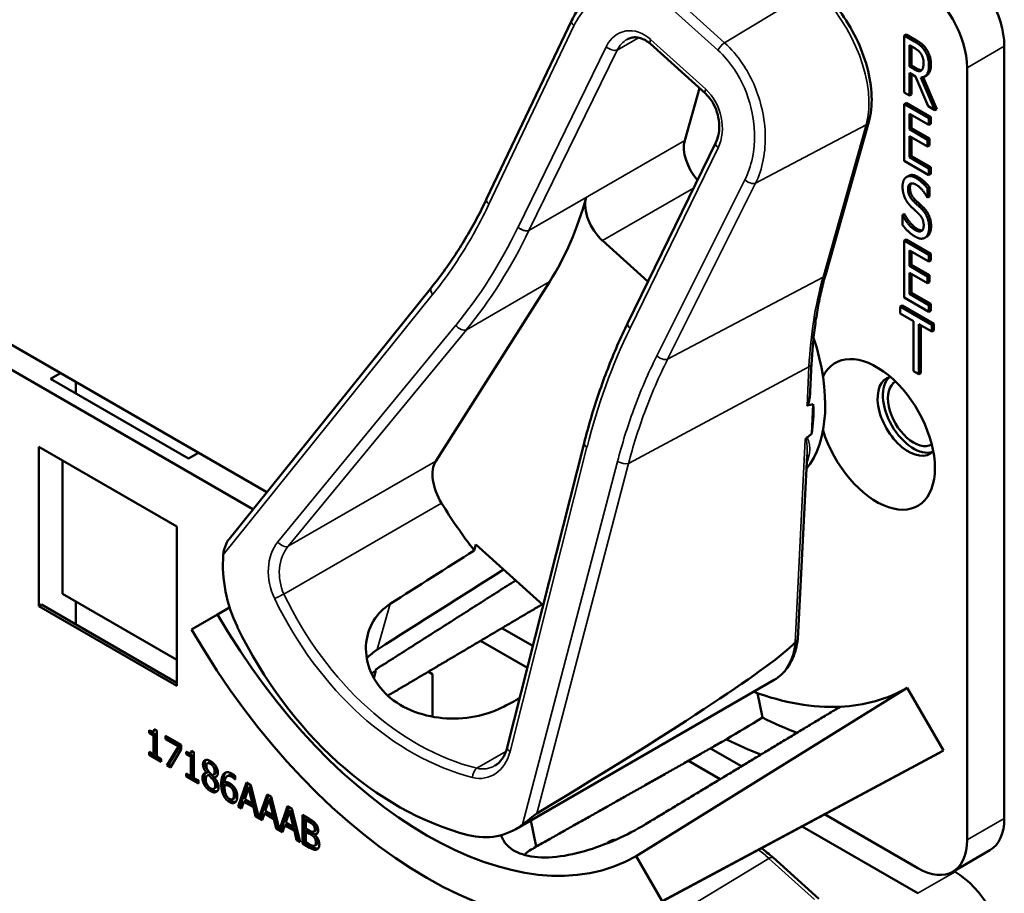
# Model space of a CAD drawing. Units: inches. Extents: x 1 to 190, y 1 to 147.
# Drawn here: x 174 to 175, y 126 to 127 of the extents above; entities that cross this region are included whole.
import ezdxf

# ---------------------------------------------------------------- set-up
doc = ezdxf.new("R2010")
doc.units = ezdxf.units.IN
doc.header["$LTSCALE"] = 8.695652
doc.header["$MEASUREMENT"] = 0
doc.layers.add('Visible (ANSI)', color=7, linetype='Continuous', lineweight=50)
doc.layers.add('Visible Narrow (ANSI)', color=7, linetype='Continuous', lineweight=35)

msp = doc.modelspace()

# ---------------------------------------------------------------- linework, layer by layer
at = {"layer": 'Visible (ANSI)'}
for p, q in [((174.4975, 127.0337), (174.6102, 127.2703)), ((175.0535, 127.2515), (175.0508, 127.25)), ((175.0508, 127.1745), (175.0508, 127.25)), ((175.0508, 127.25), (175.0643, 127.2422)), ((175.0535, 127.2515), (175.067, 127.2437)), ((174.7873, 127.1732), (174.7144, 127.239)), ((175.0578, 127.2089), (175.0578, 127.2373)), ((175.0578, 127.2373), (175.0647, 127.2333)), ((175.0604, 127.2358), (175.0604, 127.2104)), ((175.1834, 126.2129), (175.1834, 127.2359)), ((175.0604, 127.2104), (175.0578, 127.2089)), ((175.0639, 127.2054), (175.0578, 127.2089)), ((175.0604, 127.2104), (175.0665, 127.2069)), ((175.1343, 127.2075), (175.1343, 126.1846)), ((175.0657, 127.196), (175.0578, 127.2005)), ((175.0578, 127.2005), (175.0578, 127.1705)), ((175.0604, 127.199), (175.0604, 127.172)), ((175.0823, 127.1564), (175.0657, 127.196)), ((175.0727, 127.1947), (175.0913, 127.1512)), ((175.0758, 127.1951), (175.0939, 127.1527)), ((175.0805, 127.1974), (175.0779, 127.1959)), ((174.7796, 127.1802), (174.76, 127.111)), ((175.0578, 127.1705), (175.0508, 127.1745)), ((175.0604, 127.172), (175.0578, 127.1705)), ((175.0535, 127.161), (175.0508, 127.1594)), ((175.0508, 127.1594), (175.0835, 127.1406)), ((175.0508, 127.084), (175.0508, 127.1594)), ((175.0535, 127.161), (175.0861, 127.1421)), ((175.0913, 127.1512), (175.0823, 127.1564)), ((175.0939, 127.1527), (175.0913, 127.1512)), ((175.0835, 127.1317), (175.0578, 127.1465)), ((175.0578, 127.1465), (175.0578, 127.1259)), ((175.0604, 127.145), (175.0604, 127.1274)), ((175.0861, 127.1421), (175.0835, 127.1406)), ((175.0835, 127.1406), (175.0835, 127.1317)), ((175.0861, 127.1421), (175.0861, 127.1332)), ((174.9467, 126.9341), (175.0038, 127.1358)), ((175.0604, 127.1274), (175.0578, 127.1259)), ((175.0578, 127.1259), (175.0818, 127.112)), ((175.0604, 127.1274), (175.0844, 127.1135)), ((175.0861, 127.1332), (175.0835, 127.1317)), ((175.0818, 127.1031), (175.0578, 127.1169)), ((175.0578, 127.1169), (175.0578, 127.0889)), ((175.0604, 127.1154), (175.0604, 127.0904)), ((175.0844, 127.1135), (175.0818, 127.112)), ((175.0844, 127.1135), (175.0844, 127.1046)), ((174.6845, 126.8696), (174.8012, 127.1086)), ((175.0818, 127.112), (175.0818, 127.1031)), ((175.0844, 127.1046), (175.0818, 127.1031)), ((175.0604, 127.0904), (175.0578, 127.0889)), ((175.0578, 127.0889), (175.0835, 127.0741)), ((175.0604, 127.0904), (175.0861, 127.0756)), ((175.0835, 127.0651), (175.0508, 127.084)), ((175.0861, 127.0756), (175.0835, 127.0741)), ((175.0835, 127.0741), (175.0835, 127.0651)), ((175.0861, 127.0756), (175.0861, 127.0667)), ((175.0567, 127.0643), (175.0541, 127.0628)), ((175.0861, 127.0667), (175.0835, 127.0651)), ((175.0844, 127.049), (175.0818, 127.0475)), ((175.0818, 127.0475), (175.0818, 127.0355)), ((175.0844, 127.049), (175.0844, 127.037)), ((175.0818, 127.0355), (175.0812, 127.0358)), ((175.0844, 127.037), (175.0818, 127.0355)), ((175.0509, 127.0136), (175.0483, 127.0121)), ((175.0483, 126.9995), (175.0483, 127.0121)), ((175.0483, 127.0121), (175.0487, 127.0118)), ((175.0513, 127.0133), (175.0487, 127.0118)), ((175.0509, 127.0136), (175.0513, 127.0133)), ((175.0808, 126.9837), (175.0782, 126.9821)), ((175.0817, 126.9842), (175.0791, 126.9827)), ((174.651, 126.9784), (174.7112, 126.9241)), ((175.0535, 126.9799), (175.0508, 126.9784)), ((175.0508, 126.9784), (175.0835, 126.9595)), ((175.0508, 126.903), (175.0508, 126.9784)), ((175.0535, 126.9799), (175.0861, 126.961)), ((175.0835, 126.9506), (175.0578, 126.9655)), ((175.0578, 126.9655), (175.0578, 126.9448)), ((175.0604, 126.964), (175.0604, 126.9463)), ((175.0861, 126.961), (175.0835, 126.9595)), ((175.0835, 126.9595), (175.0835, 126.9506)), ((175.0861, 126.961), (175.0861, 126.9521)), ((175.0604, 126.9463), (175.0578, 126.9448)), ((175.0578, 126.9448), (175.0818, 126.931)), ((175.0604, 126.9463), (175.0844, 126.9325)), ((175.0861, 126.9521), (175.0835, 126.9506)), ((174.2061, 126.645), (173.7066, 126.9334)), ((175.0818, 126.922), (175.0578, 126.9359)), ((175.0578, 126.9359), (175.0578, 126.9079)), ((175.0604, 126.9344), (175.0604, 126.9094)), ((175.0844, 126.9325), (175.0818, 126.931)), ((175.0818, 126.931), (175.0818, 126.922)), ((175.0844, 126.9325), (175.0844, 126.9235)), ((173.6767, 126.9174), (174.1878, 126.6224)), ((174.4301, 126.6862), (174.581, 126.9241)), ((175.0844, 126.9235), (175.0818, 126.922)), ((174.1562, 126.583), (174.4243, 126.9163)), ((175.0604, 126.9094), (175.0578, 126.9079)), ((175.0578, 126.9079), (175.0835, 126.893)), ((175.0604, 126.9094), (175.0861, 126.8945)), ((175.0481, 126.8925), (175.0455, 126.891)), ((175.0455, 126.882), (175.0455, 126.891)), ((175.0455, 126.891), (175.0875, 126.8667)), ((175.0481, 126.8925), (175.0901, 126.8682)), ((175.0835, 126.8841), (175.0508, 126.903)), ((175.0861, 126.8945), (175.0835, 126.893)), ((175.0835, 126.893), (175.0835, 126.8841)), ((175.0861, 126.8945), (175.0861, 126.8856)), ((175.063, 126.8719), (175.0455, 126.882)), ((175.0861, 126.8856), (175.0835, 126.8841)), ((174.6845, 126.8695), (174.6845, 126.8696)), ((175.063, 126.8054), (175.063, 126.8719)), ((175.0875, 126.8578), (175.07, 126.8679)), ((175.07, 126.8679), (175.07, 126.8014)), ((175.0726, 126.8664), (175.0726, 126.8029)), ((175.0901, 126.8682), (175.0875, 126.8667)), ((175.0875, 126.8667), (175.0875, 126.8578)), ((175.0901, 126.8682), (175.0901, 126.8593)), ((175.0901, 126.8593), (175.0875, 126.8578)), ((174.9262, 126.7789), (174.9281, 126.816)), ((173.9197, 126.7953), (173.9327, 126.8029)), ((175.07, 126.8014), (175.063, 126.8054)), ((175.0726, 126.8029), (175.07, 126.8014)), ((174.1026, 126.6897), (173.9197, 126.7953)), ((173.9531, 126.7911), (173.9531, 126.776)), ((174.9283, 126.7227), (174.9302, 126.7615)), ((174.5247, 126.3068), (174.6267, 126.7101)), ((173.904, 126.4942), (173.904, 126.7054)), ((173.904, 126.7054), (174.0869, 126.5998)), ((174.1156, 126.6972), (174.1026, 126.6897)), ((173.9353, 126.6873), (173.9353, 126.5105)), ((174.9098, 126.4507), (174.922, 126.6943)), ((174.0869, 126.5998), (174.0869, 126.3886)), ((174.481, 126.568), (174.4832, 126.576)), ((174.4832, 126.576), (174.5724, 126.4955)), ((173.9353, 126.5105), (174.0869, 126.423)), ((173.9531, 126.5002), (173.9531, 126.4699)), ((173.904, 126.4942), (173.9075, 126.4962)), ((174.0869, 126.3886), (173.904, 126.4942)), ((174.0869, 126.3926), (173.9075, 126.4962)), ((174.1569, 126.4923), (174.141, 126.4831)), ((174.1065, 126.4632), (174.141, 126.4831)), ((174.5588, 126.4414), (174.5178, 126.465)), ((174.4894, 126.4482), (174.5514, 126.4124)), ((174.3507, 126.4088), (174.348, 126.3985)), ((174.4203, 126.4073), (174.4256, 126.4042)), ((174.4256, 126.4042), (174.4256, 126.3477)), ((174.5362, 126.1988), (174.8783, 126.3963)), ((175.0546, 126.3859), (174.6955, 126.1629)), ((175.0546, 126.3859), (175.1027, 126.3027)), ((174.8565, 126.3789), (174.8631, 126.3465)), ((174.0501, 126.3263), (174.0501, 126.3298)), ((174.0557, 126.3282), (174.0583, 126.3297)), ((174.0569, 126.3312), (174.0603, 126.3292)), ((174.0501, 126.3263), (174.0527, 126.3278)), ((174.056, 126.3229), (174.0501, 126.3263)), ((174.0527, 126.3285), (174.0527, 126.3278)), ((174.0527, 126.3278), (174.0587, 126.3244)), ((174.056, 126.3229), (174.0587, 126.3244)), ((174.056, 126.2974), (174.056, 126.3229)), ((174.0587, 126.3244), (174.0587, 126.2989)), ((174.0603, 126.3292), (174.0603, 126.295)), ((174.072, 126.3179), (174.072, 126.3223)), ((174.072, 126.3223), (174.0929, 126.3103)), ((174.072, 126.3179), (174.0746, 126.3194)), ((174.089, 126.3081), (174.072, 126.3179)), ((174.0746, 126.3208), (174.0746, 126.3194)), ((174.0746, 126.3194), (174.0916, 126.3096)), ((174.0739, 126.2832), (174.089, 126.3081)), ((174.0916, 126.3096), (174.0765, 126.2847)), ((174.0929, 126.3046), (174.0786, 126.2805)), ((174.089, 126.3081), (174.0916, 126.3096)), ((174.0929, 126.3103), (174.0929, 126.3046)), ((174.8351, 126.2819), (174.7939, 126.3056)), ((174.0501, 126.297), (174.0501, 126.3009)), ((174.0501, 126.3009), (174.056, 126.2974)), ((174.0501, 126.297), (174.0527, 126.2985)), ((174.0661, 126.2877), (174.0501, 126.297)), ((174.0527, 126.2993), (174.0527, 126.2985)), ((174.0527, 126.2985), (174.0661, 126.2907)), ((174.056, 126.2974), (174.0587, 126.2989)), ((174.0603, 126.295), (174.0661, 126.2916)), ((174.0661, 126.2916), (174.0661, 126.2877)), ((174.0995, 126.2978), (174.0995, 126.3013)), ((174.0995, 126.2978), (174.1021, 126.2993)), ((174.1055, 126.2944), (174.0995, 126.2978)), ((174.1021, 126.3), (174.1021, 126.2993)), ((174.1021, 126.2993), (174.1081, 126.2959)), ((174.1051, 126.2997), (174.1077, 126.3012)), ((174.1055, 126.2944), (174.1081, 126.2959)), ((174.1055, 126.2689), (174.1055, 126.2944)), ((174.1063, 126.3027), (174.1097, 126.3007)), ((174.1081, 126.2959), (174.1081, 126.2704)), ((174.1097, 126.3007), (174.1097, 126.2664)), ((174.7242, 126.0999), (175.0967, 126.2994)), ((175.1027, 126.3027), (174.73, 126.1032)), ((174.0739, 126.2832), (174.0765, 126.2847)), ((174.0786, 126.2805), (174.0739, 126.2832)), ((174.0765, 126.2847), (174.08, 126.2827)), ((174.1273, 126.2857), (174.13, 126.2872)), ((174.7648, 126.2892), (174.807, 126.2649)), ((174.0995, 126.2684), (174.0995, 126.2723)), ((174.0995, 126.2723), (174.1055, 126.2689)), ((174.0995, 126.2684), (174.1021, 126.27)), ((174.1156, 126.2592), (174.0995, 126.2684)), ((174.1021, 126.2708), (174.1021, 126.27)), ((174.1021, 126.27), (174.1156, 126.2622)), ((174.1055, 126.2689), (174.1081, 126.2704)), ((174.1097, 126.2664), (174.1156, 126.2631)), ((174.1264, 126.2734), (174.129, 126.2749)), ((174.1264, 126.2732), (174.129, 126.2747)), ((174.1264, 126.2732), (174.1264, 126.2734)), ((174.1276, 126.2699), (174.1303, 126.2714)), ((174.129, 126.2749), (174.129, 126.2747)), ((174.1291, 126.2704), (174.1317, 126.2719)), ((174.1339, 126.2652), (174.1365, 126.2667)), ((174.135, 126.2706), (174.1376, 126.2721)), ((174.1364, 126.2673), (174.1391, 126.2689)), ((174.1364, 126.2673), (174.1364, 126.2672)), ((174.1536, 126.2687), (174.1562, 126.2702)), ((174.1641, 126.2645), (174.1643, 126.2646)), ((174.1643, 126.2643), (174.1641, 126.2645)), ((174.1643, 126.2692), (174.1643, 126.2643)), ((174.1156, 126.2631), (174.1156, 126.2592)), ((174.1361, 126.2522), (174.1387, 126.2537)), ((174.1503, 126.2571), (174.1529, 126.2586)), ((174.1604, 126.252), (174.163, 126.2535)), ((174.1684, 126.2286), (174.1795, 126.2603)), ((174.1812, 126.2593), (174.171, 126.2302)), ((174.1821, 126.2536), (174.177, 126.2386)), ((174.1795, 126.2603), (174.1849, 126.2571)), ((174.1821, 126.2536), (174.1847, 126.2551)), ((174.1872, 126.2327), (174.1821, 126.2536)), ((174.1898, 126.2343), (174.1847, 126.2551)), ((174.1849, 126.2571), (174.1958, 126.2136)), ((174.1607, 126.2383), (174.1633, 126.2398)), ((174.177, 126.2386), (174.1872, 126.2327)), ((174.1958, 126.2136), (174.2067, 126.2446)), ((174.2084, 126.2436), (174.1984, 126.2151)), ((174.2067, 126.2446), (174.2121, 126.2415)), ((174.2093, 126.2379), (174.2119, 126.2394)), ((174.217, 126.2186), (174.2119, 126.2394)), ((174.2121, 126.2415), (174.223, 126.1979)), ((174.1684, 126.2286), (174.171, 126.2302)), ((174.1728, 126.2261), (174.1684, 126.2286)), ((174.171, 126.2302), (174.1737, 126.2286)), ((174.1758, 126.235), (174.1728, 126.2261)), ((174.1758, 126.235), (174.1784, 126.2365)), ((174.1884, 126.2277), (174.1758, 126.235)), ((174.1784, 126.2365), (174.191, 126.2292)), ((174.1872, 126.2327), (174.1898, 126.2343)), ((174.1884, 126.2277), (174.191, 126.2292)), ((174.1914, 126.2154), (174.1884, 126.2277)), ((174.191, 126.2292), (174.194, 126.2169)), ((174.2093, 126.2379), (174.2042, 126.2229)), ((174.2144, 126.2171), (174.2093, 126.2379)), ((174.223, 126.1979), (174.2338, 126.2289)), ((174.2356, 126.2279), (174.2256, 126.1994)), ((174.2338, 126.2289), (174.2392, 126.2258)), ((174.2392, 126.2258), (174.2503, 126.1814)), ((174.1914, 126.2154), (174.194, 126.2169)), ((174.2, 126.2104), (174.1914, 126.2154)), ((174.194, 126.2169), (174.1951, 126.2162)), ((174.1958, 126.2136), (174.1984, 126.2151)), ((174.1978, 126.2147), (174.2009, 126.2129)), ((174.203, 126.2193), (174.2, 126.2104)), ((174.203, 126.2193), (174.2056, 126.2208)), ((174.2156, 126.2121), (174.203, 126.2193)), ((174.2042, 126.2229), (174.2144, 126.2171)), ((174.2056, 126.2208), (174.2182, 126.2136)), ((174.2144, 126.2171), (174.217, 126.2186)), ((174.2156, 126.2121), (174.2182, 126.2136)), ((174.2185, 126.1997), (174.2156, 126.2121)), ((174.2182, 126.2136), (174.2212, 126.2012)), ((174.2364, 126.2222), (174.2314, 126.2073)), ((174.2364, 126.2222), (174.239, 126.2237)), ((174.2415, 126.2014), (174.2364, 126.2222)), ((174.2441, 126.2029), (174.239, 126.2237)), ((174.2534, 126.1796), (174.2534, 126.2176)), ((174.2534, 126.2176), (174.2622, 126.2125)), ((174.2561, 126.2161), (174.2561, 126.1811)), ((174.2578, 126.2107), (174.2604, 126.2122)), ((174.2646, 126.2098), (174.2604, 126.2122)), ((175.0689, 126.1469), (174.9452, 126.2183)), ((174.2185, 126.1997), (174.2212, 126.2012)), ((174.2272, 126.1947), (174.2185, 126.1997)), ((174.2212, 126.2012), (174.2223, 126.2006)), ((174.223, 126.1979), (174.2256, 126.1994)), ((174.2249, 126.199), (174.228, 126.1973)), ((174.2302, 126.2036), (174.2272, 126.1947)), ((174.2302, 126.2036), (174.2328, 126.2051)), ((174.2427, 126.1964), (174.2302, 126.2036)), ((174.2314, 126.2073), (174.2415, 126.2014)), ((174.2328, 126.2051), (174.2453, 126.1979)), ((174.2415, 126.2014), (174.2441, 126.2029)), ((174.262, 126.2083), (174.2578, 126.2107)), ((174.2578, 126.2107), (174.2578, 126.1996)), ((174.2578, 126.1996), (174.2628, 126.1967)), ((174.268, 126.2039), (174.2706, 126.2054)), ((174.5631, 126.1755), (174.556, 126.2102)), ((174.5631, 126.1755), (174.556, 126.2102)), ((174.9154, 126.2023), (175.0689, 126.1137)), ((174.2427, 126.1964), (174.2453, 126.1979)), ((174.2457, 126.184), (174.2427, 126.1964)), ((174.2453, 126.1979), (174.2483, 126.1855)), ((174.2578, 126.1954), (174.2604, 126.1969)), ((174.2628, 126.1925), (174.2578, 126.1954)), ((174.2578, 126.1954), (174.2578, 126.1813)), ((174.2654, 126.194), (174.2604, 126.1969)), ((174.2685, 126.1953), (174.2711, 126.1968)), ((174.2696, 126.1915), (174.2722, 126.193)), ((174.2696, 126.1915), (174.2696, 126.1914)), ((174.2457, 126.184), (174.2483, 126.1855)), ((174.2503, 126.1814), (174.2457, 126.184)), ((174.2483, 126.1855), (174.2494, 126.1849)), ((174.2534, 126.1796), (174.2561, 126.1811)), ((174.2629, 126.1741), (174.2534, 126.1796)), ((174.2561, 126.1811), (174.2655, 126.1756)), ((174.2578, 126.1813), (174.2614, 126.1793)), ((174.2697, 126.1769), (174.2723, 126.1784)), ((174.6613, 126.1828), (174.6587, 126.1813)), ((174.6955, 126.1629), (174.73, 126.1032)), ((174.9375, 126.1064), (174.8771, 126.1609)), ((175.1151, 126.1423), (175.1643, 126.1706)), ((175.1181, 126.142), (175.1164, 126.143))]:
    msp.add_line(p, q, dxfattribs=at)
for centre, major_axis, ratio, start_param, end_param in [((175.1181, 127.2736), (-0.0462, 0.08), 0.57735, 3.926991, 5.497787), ((175.0689, 127.2452), (0.0462, -0.08), 0.57735, 0.785398, 2.356194), ((174.7902, 127.0838), (-0.0222, 0.0384), 0.57735, 0.511248, 1.917234), ((174.0663, 127.54), (0.413, -0.7153), 0.57735, 0.293185, 0.515919), ((174.6595, 127.0083), (0.0222, -0.0384), 0.57735, 3.657511, 5.223637), ((174.7841, 126.8545), (0.1146, -0.1984), 0.57735, 0.221642, 1.22557), ((175.0141, 126.7217), (-0.0547, 0.0947), 0.57735, 1.196203, 6.657779), ((175.0562, 126.746), (-0.0288, 0.0499), 0.57735, 6.121997, 9.585967), ((175.0632, 126.75), (-0.0288, 0.0499), 0.57735, 0.122456, 3.019137), ((175.0632, 126.75), (0.024, -0.0416), 0.57735, 3.141188, 6.28359), ((170.1553, 124.182), (4.8008, 2.5776), 0.02857, 0.089639, 0.104942), ((174.7684, 126.8454), (-0.1146, 0.1984), 0.57735, 3.764035, 3.977771), ((170.1553, 124.182), (4.8008, 2.5776), 0.02857, 6.145768, 6.159088), ((174.4623, 126.6476), (-0.0259, 0.0448), 0.57735, 0.293185, 1.620135), ((174.6378, 126.77), (-0.2107, 0.3649), 0.57735, 1.620135, 1.801938), ((172.2793, 125.4083), (-8.2439, -5.1891), 0.020319, 1.814352, 1.828331), ((174.2578, 126.5279), (-0.0381, 0.1372), 0.750294, 1.118317, 1.815817), ((172.2793, 125.4083), (-9.9505, -6.2634), 0.020319, 1.767877, 1.785116), ((174.4183, 126.6432), (0.2773, -0.4803), 0.57735, 4.712389, 6.283185), ((174.4183, 126.6432), (0.3118, -0.54), 0.57735, 4.712389, 6.283185), ((174.4953, 126.6877), (0.1379, -0.4969), 0.750294, 4.957409, 5.872937), ((171.9723, 124.8807), (2.9425, 1.5798), 0.02857, 5.774443, 6.190398), ((174.528, 126.7066), (0.2753, -0.4768), 0.57735, 5.0223, 5.024982), ((174.7841, 126.8545), (0.2705, -0.4686), 0.57735, 5.992468, 6.283185), ((172.2793, 125.4083), (8.8175, 4.6715), 0.021422, 4.958022, 4.960451), ((174.7841, 126.8545), (0.2705, -0.4686), 0.57735, 5.674456, 5.992468), ((170.9769, 124.6564), (19.4158, 11.5829), 0.024288, 4.896872, 4.899394), ((174.8332, 126.8828), (0.3186, -0.5518), 0.57735, 5.564098, 5.666193), ((174.7841, 126.8545), (-0.3186, 0.5518), 0.57735, 2.425028, 2.527584), ((174.7841, 126.8545), (0.3186, -0.5518), 0.57735, 6.264668, 6.283185), ((175.1181, 126.2507), (0.0462, -0.08), 0.57735, 0, 0.785398), ((174.4792, 126.3281), (-0.0381, 0.1372), 0.750294, 2.731345, 3.428845), ((174.528, 126.7066), (0.2753, -0.4768), 0.57735, 5.972731, 5.973082), ((175.0689, 126.2223), (0.0462, -0.08), 0.57735, 5.497787, 7.068583), ((175.1181, 126.0666), (-0.0462, 0.08), 0.57735, 3.926991, 5.497787)]:
    msp.add_ellipse(centre, major_axis=major_axis, ratio=ratio, start_param=start_param, end_param=end_param, dxfattribs=at)
for points, degree, knots in [([(175.0038, 127.1358), (175.0068, 127.1463), (175.008, 127.1578), (175.0072, 127.1822), (175.0051, 127.1951), (174.9981, 127.2211), (174.9931, 127.2342), (174.9807, 127.2595), (174.9732, 127.2718), (174.9565, 127.2943), (174.9473, 127.3046), (174.9375, 127.3134)], 3, [0, 0, 0, 0, 0.314159, 0.314159, 0.628319, 0.628319, 0.942478, 0.942478, 1.256637, 1.256637, 1.570796, 1.570796, 1.570796, 1.570796]), ([(174.6102, 127.2703), (174.6119, 127.2738), (174.6137, 127.2771), (174.6172, 127.283), (174.6189, 127.2855), (174.6206, 127.2879)], 3, [-1.5803128, -1.5803128, -1.5803128, -1.5803128, -1.4827851, -1.4827851, -1.4042699, -1.4042699, -1.4042699, -1.4042699]), ([(174.7144, 127.239), (174.7122, 127.2409), (174.71, 127.2425), (174.7056, 127.2451), (174.7034, 127.2461), (174.699, 127.2474), (174.6969, 127.2478), (174.6928, 127.2479), (174.6909, 127.2477), (174.6871, 127.2468), (174.6853, 127.246), (174.6836, 127.245)], 3, [0, 0, 0, 0, 0.21191, 0.21191, 0.423819, 0.423819, 0.635729, 0.635729, 0.847639, 0.847639, 1.059548, 1.059548, 1.059548, 1.059548]), ([(175.0665, 127.2069), (175.0696, 127.2051), (175.0731, 127.2042), (175.074, 127.2044)], 2, [0, 0, 0, 1, 1.472348, 1.472348, 1.472348]), ([(175.0862, 127.2121), (175.0862, 127.2039), (175.0821, 127.1983), (175.0805, 127.1974)], 2, [0, 0, 0, 1, 1.417143, 1.417143, 1.417143]), ([(174.8012, 127.1086), (174.803, 127.1121), (174.8043, 127.1162), (174.8057, 127.1251), (174.8059, 127.1298), (174.8051, 127.1393), (174.8041, 127.1441), (174.8012, 127.1531), (174.7993, 127.1574), (174.7947, 127.165), (174.7921, 127.1684), (174.7887, 127.1719), (174.788, 127.1726), (174.7873, 127.1732)], 3, [-1.570796, -1.570796, -1.570796, -1.570796, -1.256637, -1.256637, -0.948027, -0.948027, -0.646976, -0.646976, -0.353628, -0.353628, -0.067008, -0.067008, 0, 0, 0, 0]), ([(174.4243, 126.9163), (174.4299, 126.9232), (174.4354, 126.9304), (174.446, 126.945), (174.4512, 126.9525), (174.4613, 126.9679), (174.4662, 126.9757), (174.4756, 126.9917), (174.4802, 126.9999), (174.4891, 127.0165), (174.4934, 127.025), (174.4975, 127.0337)], 3, [1.3620344, 1.3620344, 1.3620344, 1.3620344, 1.4056901, 1.4056901, 1.4493458, 1.4493458, 1.4930014, 1.4930014, 1.5366571, 1.5366571, 1.5803128, 1.5803128, 1.5803128, 1.5803128]), ([(174.9281, 126.816), (174.9285, 126.8245), (174.9291, 126.8329), (174.9306, 126.8494), (174.9315, 126.8576), (174.9337, 126.8736), (174.9349, 126.8815), (174.9377, 126.897), (174.9393, 126.9046), (174.9427, 126.9196), (174.9446, 126.9269), (174.9467, 126.9341)], 3, [2.92353, 2.92353, 2.92353, 2.92353, 2.9671426, 2.9671426, 3.0107551, 3.0107551, 3.0543676, 3.0543676, 3.0979801, 3.0979801, 3.1415927, 3.1415927, 3.1415927, 3.1415927]), ([(174.6267, 126.7101), (174.6295, 126.7214), (174.6326, 126.7326), (174.6391, 126.7547), (174.6426, 126.7656), (174.6499, 126.7872), (174.6538, 126.7978), (174.6619, 126.8188), (174.6661, 126.8292), (174.675, 126.8496), (174.6797, 126.8597), (174.6845, 126.8695)], 3, [1.3527337, 1.3527337, 1.3527337, 1.3527337, 1.3963453, 1.3963453, 1.4399568, 1.4399568, 1.4835684, 1.4835684, 1.5271799, 1.5271799, 1.5707915, 1.5707915, 1.5707915, 1.5707915]), ([(174.9262, 126.7789), (174.9261, 126.7764), (174.9259, 126.7739), (174.9252, 126.7685), (174.9248, 126.7649), (174.9235, 126.7616), (174.9233, 126.7611), (174.9229, 126.7606), (174.9228, 126.7604), (174.9226, 126.7601), (174.9224, 126.7599), (174.9223, 126.7598), (174.9222, 126.7598), (174.9221, 126.7598), (174.922, 126.7597)], 3, [0.48263667, 0.48263667, 0.48263667, 0.48263667, 0.50905753, 0.50905753, 0.54187781, 0.54187781, 0.54642847, 0.54642847, 0.5487038, 0.5487038, 0.55097913, 0.55097913, 0.55097913, 0.55236234, 0.55236234, 0.55236234, 0.55236234]), ([(174.9209, 126.7165), (174.9209, 126.7164), (174.9209, 126.7164), (174.9207, 126.7162), (174.9204, 126.716), (174.92, 126.7154), (174.9199, 126.7152), (174.9197, 126.7149), (174.9197, 126.7149), (174.9197, 126.7149)], 3, [0, 0, 0, 0, 0.000161867, 0.000161867, 0.003589318, 0.003589318, 0.007390752, 0.007390752, 0.007448753, 0.007448753, 0.007448753, 0.007448753]), ([(174.1562, 126.583), (174.1561, 126.5829), (174.1559, 126.5827), (174.1544, 126.5807), (174.1531, 126.5782), (174.1503, 126.5718), (174.1489, 126.5666), (174.1485, 126.5621)], 3, [0.17389265, 0.17389265, 0.17389265, 0.17389265, 0.1759696, 0.1759696, 0.20043322, 0.20043322, 0.24827021, 0.24827021, 0.24827021, 0.24827021]), ([(174.5205, 126.3611), (174.5111, 126.356), (174.4996, 126.3517), (174.4733, 126.3459), (174.4583, 126.3447), (174.4304, 126.3462), (174.4155, 126.3491), (174.3884, 126.3593), (174.3761, 126.3668), (174.3571, 126.384), (174.3491, 126.3948), (174.3391, 126.4181), (174.337, 126.4305), (174.3382, 126.453), (174.3416, 126.4647), (174.3532, 126.4838), (174.3609, 126.4915), (174.3697, 126.4971)], 3, [0.013225, 0.013225, 0.013225, 0.013225, 0.144265, 0.144265, 0.28853, 0.28853, 0.43277, 0.43277, 0.577011, 0.577011, 0.721251, 0.721251, 0.865491, 0.865491, 1.009756, 1.009756, 1.140796, 1.140796, 1.140796, 1.140796]), ([(174.8783, 126.3963), (174.8819, 126.3984), (174.8852, 126.4008), (174.8912, 126.4064), (174.894, 126.4096), (174.8988, 126.4164), (174.9009, 126.4202), (174.9045, 126.4281), (174.906, 126.4323), (174.9083, 126.4411), (174.9092, 126.4456), (174.9098, 126.4504)], 3, [5.7719374, 5.7719374, 5.7719374, 5.7719374, 5.9026707, 5.9026707, 6.0334041, 6.0334041, 6.1641375, 6.1641375, 6.2948709, 6.2948709, 6.4256043, 6.4256043, 6.4256043, 6.4256043]), ([(174.9098, 126.4507), (174.9098, 126.4498), (174.9095, 126.449), (174.9084, 126.4474), (174.9076, 126.4467), (174.9066, 126.4461)], 3, [0.03080727, 0.03080727, 0.03080727, 0.03080727, 0.04482402, 0.04482402, 0.05969826, 0.05969826, 0.05969826, 0.05969826]), ([(174.5084, 126.2828), (174.5099, 126.2836), (174.5113, 126.2846), (174.5139, 126.2869), (174.5152, 126.2882), (174.5176, 126.2911), (174.5188, 126.2927), (174.5208, 126.2963), (174.5218, 126.2982), (174.5234, 126.3023), (174.5241, 126.3045), (174.5247, 126.3068)], 3, [1.0595484, 1.0595484, 1.0595484, 1.0595484, 1.2054105, 1.2054105, 1.3512726, 1.3512726, 1.4971347, 1.4971347, 1.6429968, 1.6429968, 1.7888589, 1.7888589, 1.7888589, 1.7888589]), ([(174.1341, 126.2866), (174.1317, 126.288), (174.1301, 126.2873), (174.13, 126.2872)], 2, [0, 0, 0, 1, 1.086022, 1.086022, 1.086022]), ([(174.1376, 126.2721), (174.1386, 126.2727), (174.1398, 126.275), (174.1398, 126.2774)], 2, [0.34, 0.34, 0.34, 1, 2, 2, 2]), ([(174.125, 126.2731), (174.1249, 126.273), (174.1234, 126.2712), (174.1234, 126.2681)], 2, [-1.026927, -1.026927, -1.026927, -1, 0, 0, 0]), ([(174.1633, 126.2398), (174.1635, 126.2399), (174.1653, 126.2412), (174.1653, 126.2456)], 2, [0.913242, 0.913242, 0.913242, 1, 2, 2, 2]), ([(174.1593, 126.2361), (174.1615, 126.2349), (174.1643, 126.2346), (174.1651, 126.2348)], 2, [-2, -2, -2, -1, -0.503421, -0.503421, -0.503421]), ([(174.5449, 126.2046), (174.5483, 126.2071), (174.5526, 126.2107), (174.5582, 126.2151), (174.5599, 126.2165), (174.5623, 126.2183), (174.5633, 126.219), (174.5641, 126.2195)], 3, [0.07641991, 0.07641991, 0.07641991, 0.07641991, 0.13196431, 0.13196431, 0.15117408, 0.15117408, 0.16245787, 0.16245787, 0.16245787, 0.16245787]), ([(174.2711, 126.1968), (174.2716, 126.1971), (174.2723, 126.1987), (174.2723, 126.2004)], 2, [0.378378, 0.378378, 0.378378, 1, 2, 2, 2]), ([(174.706, 126.2041), (174.6959, 126.1978), (174.6833, 126.1912), (174.6559, 126.179), (174.6411, 126.1735), (174.6133, 126.1656), (174.5984, 126.1626), (174.5711, 126.1606), (174.5586, 126.1616), (174.5386, 126.1669), (174.53, 126.1715), (174.5206, 126.1816), (174.5181, 126.186), (174.5168, 126.1907)], 3, [0.0021719, 0.0021719, 0.0021719, 0.0021719, 0.1505406, 0.1505406, 0.3010812, 0.3010812, 0.4515086, 0.4515086, 0.601936, 0.601936, 0.7523634, 0.7523634, 0.8468394, 0.8468394, 0.8468394, 0.8468394]), ([(174.2655, 126.1756), (174.2689, 126.1737), (174.2727, 126.1727), (174.2743, 126.173)], 2, [-2, -2, -2, -1, -0.185801, -0.185801, -0.185801]), ([(174.2723, 126.1784), (174.2729, 126.1788), (174.2738, 126.1803), (174.2738, 126.1823)], 2, [0.4, 0.4, 0.4, 1, 2, 2, 2]), ([(174.5631, 126.1755), (174.563, 126.1754), (174.5629, 126.1753), (174.5627, 126.1752), (174.557, 126.1721), (174.5516, 126.1685), (174.547, 126.1647)], 3, [2.39249549, 2.39249549, 2.39249549, 2.39249549, 2.39440074, 2.39440074, 2.39440074, 2.47828262, 2.47828262, 2.47828262, 2.47828262]), ([(174.6564, 126.1795), (174.6581, 126.1812), (174.6623, 126.1828), (174.6647, 126.1829)], 2, [0.4777448, 0.4777448, 0.4777448, 1, 1.4682128, 1.4682128, 1.4682128]), ([(174.6613, 126.1828), (174.6621, 126.1832), (174.6653, 126.1845), (174.6682, 126.1845)], 2, [0.7998892, 0.7998892, 0.7998892, 1, 1.5574423, 1.5574423, 1.5574423])]:
    msp.add_open_spline(points, degree=degree, knots=knots, dxfattribs=at)
for points, degree in [([(175.067, 127.2437), (175.0715, 127.2411), (175.0775, 127.2362), (175.0802, 127.232)], 2), ([(175.0643, 127.2422), (175.0688, 127.2396), (175.0749, 127.2347), (175.0776, 127.2305)], 2), ([(175.0647, 127.2333), (175.0676, 127.2316), (175.0715, 127.2282), (175.073, 127.2259)], 2), ([(175.0776, 127.2305), (175.0804, 127.2264), (175.0836, 127.2165), (175.0836, 127.2106)], 2), ([(175.0802, 127.232), (175.083, 127.2279), (175.0862, 127.218), (175.0862, 127.2121)], 2), ([(175.073, 127.2259), (175.0747, 127.2233), (175.0764, 127.2173), (175.0764, 127.214)], 2), ([(175.0734, 127.2038), (175.0717, 127.2024), (175.0669, 127.2036), (175.0639, 127.2054)], 2), ([(175.0836, 127.2106), (175.0836, 127.2023), (175.0777, 127.1945), (175.0727, 127.1947)], 2), ([(175.0764, 127.214), (175.0764, 127.21), (175.0749, 127.205), (175.0734, 127.2038)], 2), ([(175.0486, 127.05), (175.0486, 127.0591), (175.0585, 127.0658), (175.0662, 127.0614)], 2), ([(175.0567, 127.0643), (175.0615, 127.0671), (175.0688, 127.0629)], 2), ([(175.0662, 127.0614), (175.0706, 127.0589), (175.0784, 127.0518), (175.0818, 127.0475)], 2), ([(175.0688, 127.0629), (175.0732, 127.0604), (175.081, 127.0533), (175.0844, 127.049)], 2), ([(175.052, 127.0344), (175.0504, 127.0378), (175.0486, 127.0456), (175.0486, 127.05)], 2), ([(175.0667, 127.0524), (175.0618, 127.0553), (175.0558, 127.0522), (175.0558, 127.0468)], 2), ([(175.0601, 127.0542), (175.0584, 127.0523), (175.0584, 127.0484)], 2), ([(175.0584, 127.0484), (175.0584, 127.0436), (175.062, 127.0359), (175.0653, 127.0326)], 2), ([(175.0812, 127.0358), (175.0787, 127.0406), (175.071, 127.05), (175.0667, 127.0524)], 2), ([(175.0606, 127.0227), (175.0579, 127.0253), (175.0537, 127.0309), (175.052, 127.0344)], 2), ([(175.0558, 127.0468), (175.0558, 127.0421), (175.0594, 127.0343), (175.0627, 127.0311)], 2), ([(175.0701, 127.0138), (175.0677, 127.0162), (175.0637, 127.0199), (175.0606, 127.0227)], 2), ([(175.0627, 127.0311), (175.0649, 127.029), (175.0713, 127.0231), (175.0734, 127.021)], 2), ([(175.0653, 127.0326), (175.0675, 127.0305), (175.0739, 127.0246), (175.076, 127.0225)], 2), ([(175.0734, 127.021), (175.0788, 127.0155), (175.0838, 127.003), (175.0838, 126.996)], 2), ([(175.076, 127.0225), (175.0814, 127.017), (175.0864, 127.0045), (175.0864, 126.9975)], 2), ([(175.0487, 127.0118), (175.0522, 127.0052), (175.0609, 126.995), (175.0649, 126.9927)], 2), ([(175.0513, 127.0133), (175.0548, 127.0067), (175.0635, 126.9965), (175.0675, 126.9942)], 2), ([(175.0766, 126.9986), (175.0766, 127.0031), (175.0735, 127.0105), (175.0701, 127.0138)], 2), ([(175.0654, 126.9837), (175.0597, 126.987), (175.0517, 126.995), (175.0483, 126.9995)], 2), ([(175.0649, 126.9927), (175.0707, 126.9894), (175.0766, 126.9929), (175.0766, 126.9986)], 2), ([(175.0838, 126.996), (175.0838, 126.9915), (175.0813, 126.9844), (175.0791, 126.9827)], 2), ([(175.0864, 126.9975), (175.0864, 126.993), (175.0839, 126.9859), (175.0817, 126.9842)], 2), ([(175.0791, 126.9827), (175.0765, 126.9809), (175.0702, 126.981), (175.0654, 126.9837)], 2), ([(175.0675, 126.9942), (175.072, 126.9916), (175.0748, 126.9921)], 2), ([(175.0817, 126.9842), (175.0813, 126.9839), (175.0808, 126.9837)], 2), ([(174.6845, 126.8695), (174.6845, 126.8695), (174.6845, 126.8695), (174.6845, 126.8695)], 3), ([(174.3525, 126.4365), (174.3474, 126.4332), (174.3427, 126.4293), (174.3386, 126.4249)], 3), ([(174.9063, 126.4459), (174.9064, 126.446), (174.9065, 126.4461), (174.9066, 126.4461)], 3), ([(174.3448, 126.4048), (174.3467, 126.4062), (174.3487, 126.4075), (174.3507, 126.4088)], 3), ([(174.0501, 126.3298), (174.0535, 126.3279), (174.0567, 126.3282), (174.0569, 126.3312)], 2), ([(174.0587, 126.3301), (174.0585, 126.3299), (174.0583, 126.3297)], 2), ([(174.0995, 126.3013), (174.1029, 126.2993), (174.1061, 126.2997), (174.1063, 126.3027)], 2), ([(174.1081, 126.3016), (174.1079, 126.3014), (174.1077, 126.3012)], 2), ([(174.1216, 126.2845), (174.1216, 126.2888), (174.1272, 126.2913), (174.1316, 126.2888)], 2), ([(174.1255, 126.2904), (174.1242, 126.2889), (174.1242, 126.286)], 2), ([(174.1264, 126.2734), (174.124, 126.2764), (174.1216, 126.2816), (174.1216, 126.2845)], 2), ([(174.1242, 126.286), (174.1242, 126.2831), (174.1266, 126.2779), (174.129, 126.2749)], 2), ([(174.1315, 126.2851), (174.1291, 126.2865), (174.1261, 126.2852), (174.1261, 126.2826)], 2), ([(174.1261, 126.2826), (174.1261, 126.2807), (174.1276, 126.2771), (174.1292, 126.2752)], 2), ([(174.1371, 126.2759), (174.1371, 126.2784), (174.1342, 126.2835), (174.1315, 126.2851)], 2), ([(174.1316, 126.2888), (174.136, 126.2862), (174.1415, 126.2777), (174.1415, 126.2734)], 2), ([(174.1398, 126.2774), (174.1398, 126.2799), (174.1368, 126.285), (174.1341, 126.2866)], 2), ([(174.1208, 126.2666), (174.1208, 126.2697), (174.1237, 126.2732), (174.1264, 126.2732)], 2), ([(174.1237, 126.2569), (174.1223, 126.2592), (174.1208, 126.2643), (174.1208, 126.2666)], 2), ([(174.1234, 126.2681), (174.1234, 126.2658), (174.1249, 126.2607), (174.1263, 126.2584)], 2), ([(174.1291, 126.2704), (174.1272, 126.27), (174.1253, 126.267), (174.1253, 126.2644)], 2), ([(174.1253, 126.2644), (174.1253, 126.261), (174.1289, 126.2544), (174.1316, 126.2528)], 2), ([(174.1339, 126.2652), (174.1331, 126.2661), (174.1306, 126.2687), (174.1291, 126.2704)], 2), ([(174.1292, 126.2752), (174.1299, 126.2744), (174.1327, 126.2712), (174.1339, 126.2701)], 2), ([(174.1317, 126.2719), (174.1309, 126.2717), (174.1303, 126.2714)], 2), ([(174.1365, 126.2667), (174.1357, 126.2677), (174.1332, 126.2702), (174.1317, 126.2719)], 2), ([(174.1339, 126.2701), (174.1358, 126.2707), (174.1371, 126.2735), (174.1371, 126.2759)], 2), ([(174.1378, 126.2565), (174.1378, 126.2588), (174.1362, 126.2625), (174.1339, 126.2652)], 2), ([(174.1415, 126.2734), (174.1415, 126.2709), (174.1389, 126.2674), (174.1364, 126.2673)], 2), ([(174.1364, 126.2672), (174.1393, 126.264), (174.1423, 126.2578), (174.1423, 126.2543)], 2), ([(174.1404, 126.258), (174.1404, 126.2603), (174.1388, 126.264), (174.1365, 126.2667)], 2), ([(174.1391, 126.2689), (174.1396, 126.2689), (174.14, 126.2689)], 2), ([(174.1458, 126.2584), (174.1458, 126.2634), (174.1475, 126.2703), (174.1494, 126.2722)], 2), ([(174.152, 126.2737), (174.1502, 126.2718), (174.1484, 126.2649), (174.1484, 126.2599)], 2), ([(174.1494, 126.2722), (174.1512, 126.2741), (174.1568, 126.2741), (174.1605, 126.2719)], 2), ([(174.16, 126.2679), (174.1558, 126.2702), (174.1508, 126.2667), (174.1503, 126.2607)], 2), ([(174.1521, 126.2738), (174.1521, 126.2738), (174.152, 126.2737)], 2), ([(174.1562, 126.2702), (174.1587, 126.2716), (174.1626, 126.2694)], 2), ([(174.1641, 126.2645), (174.1635, 126.2652), (174.1612, 126.2671), (174.16, 126.2679)], 2), ([(174.1605, 126.2719), (174.1616, 126.2713), (174.1636, 126.2699), (174.1643, 126.2692)], 2), ([(174.1626, 126.2694), (174.1635, 126.2688), (174.1643, 126.2682)], 2), ([(174.1316, 126.2491), (174.1291, 126.2505), (174.1251, 126.2545), (174.1237, 126.2569)], 2), ([(174.1263, 126.2584), (174.1277, 126.256), (174.1317, 126.252), (174.1342, 126.2506)], 2), ([(174.1316, 126.2528), (174.1344, 126.2512), (174.1378, 126.2531), (174.1378, 126.2565)], 2), ([(174.1423, 126.2543), (174.1423, 126.2495), (174.1362, 126.2464), (174.1316, 126.2491)], 2), ([(174.1387, 126.2537), (174.1404, 126.2547), (174.1404, 126.258)], 2), ([(174.1494, 126.2423), (174.1477, 126.2453), (174.1458, 126.2534), (174.1458, 126.2584)], 2), ([(174.1484, 126.2599), (174.1484, 126.2549), (174.1503, 126.2468), (174.152, 126.2438)], 2), ([(174.1503, 126.2571), (174.1503, 126.2565), (174.1502, 126.2555), (174.1502, 126.2547)], 2), ([(174.1502, 126.2547), (174.1502, 126.2508), (174.1516, 126.2451), (174.1526, 126.2433)], 2), ([(174.1503, 126.2607), (174.1519, 126.2611), (174.1552, 126.2606), (174.1572, 126.2594)], 2), ([(174.1562, 126.2558), (174.1546, 126.2567), (174.1517, 126.2573), (174.1503, 126.2571)], 2), ([(174.1588, 126.2573), (174.1573, 126.2582), (174.1543, 126.2588), (174.1529, 126.2586)], 2), ([(174.1604, 126.252), (174.1595, 126.2533), (174.1573, 126.2551), (174.1562, 126.2558)], 2), ([(174.1572, 126.2594), (174.1591, 126.2583), (174.162, 126.2557), (174.1636, 126.2535)], 2), ([(174.163, 126.2535), (174.1621, 126.2548), (174.16, 126.2566), (174.1588, 126.2573)], 2), ([(174.1626, 126.2441), (174.1626, 126.2464), (174.1616, 126.2502), (174.1604, 126.252)], 2), ([(174.1653, 126.2456), (174.1653, 126.2479), (174.1642, 126.2517), (174.163, 126.2535)], 2), ([(174.1636, 126.2535), (174.1654, 126.2509), (174.1671, 126.245), (174.1671, 126.2417)], 2), ([(174.1342, 126.2506), (174.1379, 126.2484), (174.1407, 126.249)], 2), ([(174.1567, 126.2346), (174.1545, 126.2359), (174.1508, 126.2397), (174.1494, 126.2423)], 2), ([(174.152, 126.2438), (174.1534, 126.2413), (174.1571, 126.2374), (174.1593, 126.2361)], 2), ([(174.1526, 126.2433), (174.1535, 126.2416), (174.1555, 126.2394), (174.1567, 126.2388)], 2), ([(174.1567, 126.2388), (174.1594, 126.2372), (174.1626, 126.2397), (174.1626, 126.2441)], 2), ([(174.1671, 126.2417), (174.1671, 126.2388), (174.1654, 126.2348), (174.164, 126.2339)], 2), ([(174.164, 126.2339), (174.1626, 126.233), (174.1589, 126.2333), (174.1567, 126.2346)], 2), ([(174.2622, 126.2125), (174.2657, 126.2105), (174.2692, 126.2079), (174.2708, 126.206)], 2), ([(174.268, 126.2039), (174.2669, 126.2052), (174.2643, 126.207), (174.262, 126.2083)], 2), ([(174.2706, 126.2054), (174.2695, 126.2067), (174.2669, 126.2085), (174.2646, 126.2098)], 2), ([(174.2678, 126.1951), (174.2688, 126.1953), (174.2697, 126.1971), (174.2697, 126.1989)], 2), ([(174.2697, 126.1989), (174.2697, 126.2003), (174.2689, 126.2028), (174.268, 126.2039)], 2), ([(174.2723, 126.2004), (174.2723, 126.2018), (174.2715, 126.2043), (174.2706, 126.2054)], 2), ([(174.2708, 126.206), (174.2726, 126.2039), (174.2742, 126.1994), (174.2742, 126.197)], 2), ([(174.2628, 126.1967), (174.2648, 126.1956), (174.2668, 126.1949), (174.2678, 126.1951)], 2), ([(174.2686, 126.1882), (174.2675, 126.1894), (174.2651, 126.1912), (174.2628, 126.1925)], 2), ([(174.2712, 126.1897), (174.2701, 126.1909), (174.2677, 126.1927), (174.2654, 126.194)], 2), ([(174.2712, 126.1808), (174.2712, 126.1829), (174.2702, 126.1863), (174.2686, 126.1882)], 2), ([(174.2742, 126.197), (174.2742, 126.1943), (174.2718, 126.1915), (174.2696, 126.1915)], 2), ([(174.2696, 126.1914), (174.2726, 126.1887), (174.2758, 126.182), (174.2758, 126.1783)], 2), ([(174.2738, 126.1823), (174.2738, 126.1844), (174.2728, 126.1878), (174.2712, 126.1897)], 2), ([(174.2722, 126.193), (174.2727, 126.193), (174.2732, 126.1931)], 2), ([(174.2614, 126.1793), (174.2643, 126.1776), (174.2676, 126.1763), (174.2688, 126.1766)], 2), ([(174.2724, 126.1717), (174.2705, 126.1711), (174.2663, 126.1722), (174.2629, 126.1741)], 2), ([(174.2688, 126.1766), (174.2701, 126.1769), (174.2712, 126.1788), (174.2712, 126.1808)], 2), ([(174.2758, 126.1783), (174.2758, 126.1755), (174.2739, 126.1722), (174.2724, 126.1717)], 2), ([(174.8771, 126.1609), (174.872, 126.1655), (174.8668, 126.1697), (174.8615, 126.1734)], 3)]:
    msp.add_open_spline(points, degree=degree, dxfattribs=at)
for points, weights in [([(174.3498, 126.4098), (174.4437, 126.4695), (174.5361, 126.5283)], [16.3621099121, 16.3737445761, 16.3852132561]), ([(174.5712, 126.4966), (174.4683, 126.4357), (174.3665, 126.3755)], [20.627167296, 20.6480112002, 20.6686741143]), ([(174.9657, 126.3608), (174.8374, 126.2832), (174.7061, 126.2041)], [16.2630411641, 16.2477767468, 16.2322058474]), ([(174.8151, 126.3176), (174.6883, 126.246), (174.5631, 126.1755)], [20.7374817284, 20.7631504029, 20.7885493074])]:
    msp.add_rational_spline(points, weights, degree=2, dxfattribs=at)
at = {"layer": 'Visible Narrow (ANSI)'}
for p, q in [((174.9319, 127.3125), (174.8128, 127.2404)), ((174.8128, 127.2404), (174.7524, 127.2949)), ((174.7435, 127.2851), (174.8039, 127.2307)), ((174.5005, 127.0265), (174.6132, 127.2632)), ((174.6703, 127.2308), (174.6989, 127.2473)), ((174.7878, 127.179), (174.7148, 127.2448)), ((175.067, 127.2437), (175.0643, 127.2422)), ((174.6558, 127.2353), (174.5391, 126.9963)), ((174.5536, 126.9918), (174.6703, 127.2308)), ((175.0802, 127.232), (175.0776, 127.2305)), ((175.1343, 127.2075), (175.1834, 127.2359)), ((175.0665, 127.2069), (175.0639, 127.2054)), ((175.0862, 127.2121), (175.0836, 127.2106)), ((174.8539, 127.0544), (175.0004, 127.1319)), ((175.0004, 127.1319), (174.9433, 126.9302)), ((174.76, 127.111), (174.5536, 126.9918)), ((174.6875, 126.8624), (174.8042, 127.1014)), ((175.0688, 127.0629), (175.0662, 127.0614)), ((174.651, 126.9784), (174.7716, 127.048)), ((174.8396, 127.0589), (174.723, 126.8257)), ((174.7373, 126.8212), (174.8539, 127.0544)), ((175.0584, 127.0484), (175.0558, 127.0468)), ((174.5535, 126.9917), (174.6293, 127.0354)), ((175.0653, 127.0326), (175.0627, 127.0311)), ((175.076, 127.0225), (175.0734, 127.021)), ((175.0864, 126.9975), (175.0838, 126.996)), ((175.0675, 126.9942), (175.0649, 126.9927)), ((174.7373, 126.8212), (174.9433, 126.9302)), ((174.4706, 126.8603), (174.581, 126.9241)), ((174.1485, 126.5621), (174.4259, 126.9069)), ((174.4567, 126.8662), (174.2207, 126.5792)), ((174.2346, 126.5734), (174.4706, 126.8603)), ((174.6854, 126.6831), (174.9246, 126.8114)), ((174.9246, 126.8114), (174.922, 126.7597)), ((174.9197, 126.7149), (174.9063, 126.4459)), ((174.5285, 126.3016), (174.6304, 126.705)), ((174.4301, 126.6862), (174.2346, 126.5734)), ((174.6709, 126.6859), (174.5449, 126.2046)), ((174.5641, 126.2195), (174.6854, 126.6831)), ((174.2289, 126.5099), (174.4378, 126.6305)), ((174.3525, 126.4365), (174.3697, 126.4971)), ((174.5231, 126.3016), (174.4845, 126.2793)), ((174.1216, 126.2845), (174.1242, 126.286)), ((174.1315, 126.2851), (174.1341, 126.2866)), ((174.1371, 126.2759), (174.1398, 126.2774)), ((174.1208, 126.2666), (174.1234, 126.2681)), ((174.1494, 126.2722), (174.152, 126.2737)), ((174.16, 126.2679), (174.1626, 126.2694)), ((174.1237, 126.2569), (174.1263, 126.2584)), ((174.1378, 126.2565), (174.1404, 126.258)), ((174.1458, 126.2584), (174.1484, 126.2599)), ((174.1562, 126.2558), (174.1588, 126.2573)), ((174.1316, 126.2491), (174.1342, 126.2506)), ((174.1494, 126.2423), (174.152, 126.2438)), ((174.1626, 126.2441), (174.1653, 126.2456)), ((174.1567, 126.2346), (174.1593, 126.2361)), ((175.1834, 126.2129), (175.1343, 126.1846)), ((174.262, 126.2083), (174.2646, 126.2098)), ((174.2697, 126.1989), (174.2723, 126.2004)), ((174.2628, 126.1925), (174.2654, 126.194)), ((174.2686, 126.1882), (174.2712, 126.1897)), ((174.2629, 126.1741), (174.2655, 126.1756)), ((174.2712, 126.1808), (174.2738, 126.1823)), ((174.2724, 126.1717), (174.2738, 126.1725)), ((174.7524, 126.0879), (174.8715, 126.1599)), ((174.8715, 126.1599), (174.9319, 126.1055)), ((175.1181, 126.142), (175.0689, 126.1137))]:
    msp.add_line(p, q, dxfattribs=at)
for centre, major_axis, ratio, start_param, end_param in [((174.4183, 127.8502), (0.3005, -0.5206), 0.57735, 4.770169, 6.225406), ((174.9051, 127.2179), (0.07, -0.1213), 0.57735, 0.511248, 2.082044), ((174.6202, 127.2656), (-0.01, 0.0048), 0.531551, 0, 1.073088), ((174.6935, 127.2012), (-0.015, 0.0542), 0.750294, 5.415173, 6.98597), ((174.7005, 127.2036), (0.0074, -0.0449), 0.779867, 3.427832, 3.93908), ((174.7218, 127.2472), (-0.00743, -0.00823), 0.399484, 5.335856, 6.283185), ((174.6628, 127.2377), (0.00996, -0.00486), 0.535242, 4.219775, 5.790571), ((174.8109, 127.2331), (0.00743, 0.00823), 0.399484, 0.924425, 2.194263), ((174.7948, 127.1814), (-0.00743, -0.00823), 0.399484, 5.335856, 6.283185), ((174.7665, 127.1354), (-0.015, 0.0542), 0.750294, 3.844377, 5.415173), ((174.9932, 127.1389), (0.0107, -0.003), 0.712095, 5.642992, 6.283185), ((174.8112, 127.1038), (-0.00996, 0.00486), 0.535242, 0, 1.078182), ((174.8466, 127.0613), (0.00992, -0.00496), 0.538887, 4.224933, 5.762051), ((174.5075, 127.0289), (-0.01, 0.0048), 0.531551, 0, 1.073088), ((173.9828, 127.4934), (-0.2209, 0.7962), 0.750294, 3.626314, 3.849048), ((174.5768, 126.9622), (0.015, -0.0542), 0.750294, 3.844377, 3.849048), ((174.546, 126.9985), (0.00999, -0.00482), 0.533436, 4.217267, 5.786835), ((174.5461, 126.9987), (0.00996, -0.00486), 0.535242, 4.219775, 5.790571), ((173.9898, 127.4958), (0.228, -0.8055), 0.748465, 0.480304, 0.703037), ((174.5838, 126.9646), (-0.0074, 0.0449), 0.779867, 0.797487, 0.802158), ((175.4467, 126.4761), (0.3698, -0.6405), 0.57735, 3.652841, 3.870903), ((174.936, 126.9372), (0.0107, -0.003), 0.712095, 5.642992, 6.283185), ((174.4329, 126.9093), (-0.00864, 0.00695), 0.604396, 0, 1.206015), ((174.4637, 126.8686), (0.00856, -0.00704), 0.606932, 4.354023, 5.981731), ((174.6945, 126.8648), (-0.00996, 0.00486), 0.535242, 0, 1.078182), ((175.2671, 126.3394), (-0.2309, 0.8319), 0.750294, 0.7028, 0.920847), ((174.6498, 126.8964), (0.015, -0.0542), 0.750294, 0.700655, 0.702784), ((174.73, 126.8281), (0.00992, -0.00496), 0.538887, 4.224933, 5.762051), ((174.917, 126.8166), (0.0111, -0.0006), 0.608808, 5.492542, 6.283185), ((174.6374, 126.7074), (-0.0107, 0.0027), 0.439895, 0, 0.976882), ((174.6779, 126.6883), (0.0107, -0.0028), 0.444406, 4.12216, 5.602315), ((174.2573, 126.5309), (0.017, -0.0614), 0.750294, 3.626314, 4.953264), ((174.2277, 126.5816), (0.00856, -0.00704), 0.606932, 4.354023, 5.981731), ((174.2643, 126.5333), (-0.0095, 0.0521), 0.776222, 0.564451, 1.891401), ((174.2236, 126.5062), (0.00997, 0.00485), 0.109581, 0.962187, 2.295384), ((174.4965, 126.69), (0.1172, -0.4225), 0.750294, 4.953264, 5.877083), ((174.5035, 126.6924), (-0.1101, 0.4132), 0.753817, 1.820526, 2.744345), ((174.8081, 126.5179), (0.0702, -0.1216), 0.57735, 0, 0.654393), ((174.5355, 126.304), (-0.0107, 0.0027), 0.439895, 0, 0.976882), ((174.4815, 126.3286), (0.017, -0.0614), 0.750294, 5.877083, 7.204032), ((174.4859, 126.2696), (0.0027, 0.0107), 0.600441, 0.612034, 1.94523), ((174.4885, 126.331), (-0.0095, 0.0521), 0.776222, 2.81522, 3.412859), ((174.8447, 126.0654), (0.07, -0.1213), 0.57735, 2.082044, 2.226359), ((174.8697, 126.1526), (0.00743, 0.00823), 0.399484, 0, 0.924425)]:
    msp.add_ellipse(centre, major_axis=major_axis, ratio=ratio, start_param=start_param, end_param=end_param, dxfattribs=at)
msp.add_open_spline([(174.6132, 127.2632), (174.6177, 127.2726), (174.6234, 127.2809), (174.6301, 127.2879)], degree=3, dxfattribs=at)
for points, knots in [([(174.8039, 127.2307), (174.8119, 127.2234), (174.8193, 127.2149), (174.8359, 127.19), (174.8436, 127.1721), (174.8533, 127.1315), (174.8538, 127.1085), (174.8474, 127.0775), (174.844, 127.0677), (174.8396, 127.0589)], [0, 0, 0, 0, 0.289432, 0.289432, 0.752523, 0.752523, 1.30318, 1.30318, 1.580313, 1.580313, 1.580313, 1.580313]), ([(174.8539, 127.0544), (174.8585, 127.0638), (174.8619, 127.0744), (174.8683, 127.1079), (174.8674, 127.1328), (174.8564, 127.1768), (174.8478, 127.1962), (174.8295, 127.2232), (174.8215, 127.2325), (174.8128, 127.2404)], [-1.580313, -1.580313, -1.580313, -1.580313, -1.30318, -1.30318, -0.752523, -0.752523, -0.289432, -0.289432, 0, 0, 0, 0]), ([(174.4259, 126.9069), (174.4413, 126.926), (174.4556, 126.9464), (174.4802, 126.9866), (174.4908, 127.0062), (174.5005, 127.0265)], [1.3620344, 1.3620344, 1.3620344, 1.3620344, 1.4791929, 1.4791929, 1.5803128, 1.5803128, 1.5803128, 1.5803128]), ([(174.6875, 126.8623), (174.6865, 126.8632), (174.6857, 126.8641), (174.6845, 126.866), (174.6842, 126.8669), (174.6841, 126.8684), (174.6842, 126.869), (174.6845, 126.8695)], [0, 0, 0, 0, 0.25, 0.25, 0.5, 0.5, 0.68639, 0.68639, 0.68639, 0.68639]), ([(174.723, 126.8257), (174.7115, 126.8028), (174.7012, 126.7788), (174.6841, 126.732), (174.677, 126.7092), (174.6709, 126.6859)], [-1.5803128, -1.5803128, -1.5803128, -1.5803128, -1.4645259, -1.4645259, -1.3620344, -1.3620344, -1.3620344, -1.3620344]), ([(174.6854, 126.6831), (174.6915, 126.7061), (174.6986, 126.7286), (174.7156, 126.7749), (174.7259, 126.7985), (174.7373, 126.8212)], [1.3620344, 1.3620344, 1.3620344, 1.3620344, 1.4645259, 1.4645259, 1.5803128, 1.5803128, 1.5803128, 1.5803128]), ([(174.9197, 126.7149), (174.9201, 126.7153), (174.9205, 126.7153), (174.921, 126.7145), (174.9212, 126.7138), (174.9216, 126.7118), (174.9218, 126.7102), (174.9222, 126.7054), (174.9222, 126.702), (174.9221, 126.6986), (174.9221, 126.6972), (174.9221, 126.6958), (174.922, 126.6943)], [0.0800136, 0.0800136, 0.0800136, 0.0800136, 0.0906598, 0.0906598, 0.10435, 0.10435, 0.1311982, 0.1311982, 0.1859856, 0.1859856, 0.1859856, 0.2093111, 0.2093111, 0.2093111, 0.2093111]), ([(174.9215, 126.6836), (174.9226, 126.686), (174.9235, 126.6884), (174.9253, 126.6952), (174.9258, 126.6997), (174.9256, 126.7042), (174.9255, 126.7068), (174.9251, 126.7095), (174.9241, 126.7132), (174.9236, 126.7144), (174.9226, 126.7158), (174.9222, 126.7163), (174.9214, 126.7165), (174.9211, 126.7165), (174.9209, 126.7165)], [-0.3291286, -0.3291286, -0.3291286, -0.3291286, -0.2789784, -0.2789784, -0.1859856, -0.1859856, -0.1859856, -0.1311982, -0.1311982, -0.10435, -0.10435, -0.0906598, -0.0906598, -0.0868857, -0.0868857, -0.0868857, -0.0868857])]:
    msp.add_open_spline(points, degree=3, knots=knots, dxfattribs=at)

doc.saveas('drawing.dxf')
